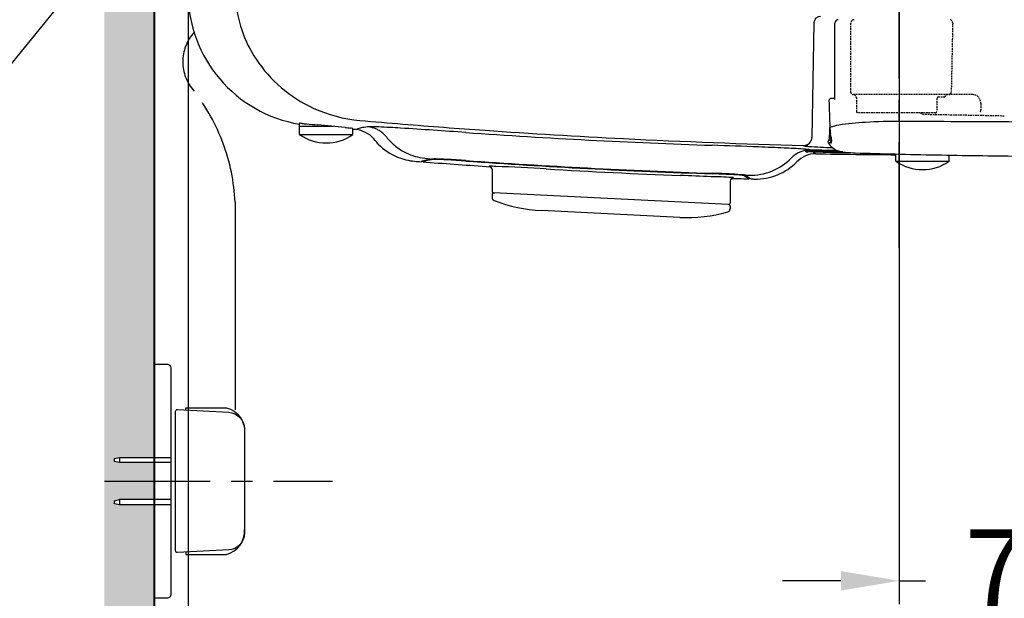
# Model space of a CAD drawing. Units: millimetres. Extents: x 927 to 3327, y 4562 to 8006.
# Drawn here: x 1174 to 1470, y 7100 to 7274 of the extents above; entities that cross this region are included whole.
import ezdxf

# ---------------------------------------------------------------- set-up
doc = ezdxf.new("R2010")
doc.units = ezdxf.units.MM
doc.linetypes.add('CENTER', pattern=[50.8, 31.75, -6.35, 6.35, -6.35])
doc.linetypes.add('DASHED', pattern=[0.75, 0.5, -0.25])
doc.layers.add('1', color=7, linetype='Continuous')
doc.styles.get("Standard").update_dxf_attribs({"font": 'simplex.shx'})
doc.dimstyles.new('小', dxfattribs={"dimscale": 7, "dimtxt": 3.5, "dimasz": 2.5, "dimexe": 1, "dimexo": 1, "dimgap": 1.5, "dimtad": 0, "dimtih": 1, "dimtoh": 1, "dimdsep": 46, "dimtxsty": 'Standard', "dimcen": 0, "dimclrd": 256, "dimclre": 256, "dimclrt": 2, "dimadec": 0, "dimazin": 2, "dimtp": 0.1, "dimtm": 0.1, "dimtfac": 0.71, "dimtix": 1, "dimtmove": 2, "dimatfit": 0, "dimfxl": 0, "dimlwd": -1, "dimlwe": -1, "dimarcsym": 0})

# ---------------------------------------------------------------- blocks, each defined once
blk = doc.blocks.new('*D19')
for p, q in [((1224.92, 7428.26), (1224.92, 7051.07)), ((1892.92, 7428.26), (1892.92, 7051.07)), ((1242.42, 7058.07), (1516.92, 7058.07)), ((1875.42, 7058.07), (1600.92, 7058.07))]:
    blk.add_line(p, q)
for points in [[(1242.42, 7060.99), (1242.42, 7055.15), (1224.92, 7058.07)], [(1875.42, 7060.99), (1875.42, 7055.15), (1892.92, 7058.07)]]:
    blk.add_solid(points)
at = {"layer": 'Defpoints', "color": 0}
for p in [(1224.92, 7435.26), (1892.92, 7435.26), (1224.92, 7058.07)]:
    blk.add_point(p, dxfattribs=at)
at = {"color": 2, "insert": (1558.92, 7058.07), "char_height": 24.5, "attachment_point": 5}
blk.add_mtext('668', dxfattribs=at)
blk = doc.blocks.new('*D23')
for p, q in [((1438.42, 7428.26), (1438.42, 7098.32)), ((1514.92, 7428.26), (1514.92, 7098.32)), ((1420.92, 7105.32), (1403.42, 7105.32)), ((1438.42, 7105.32), (1446.34, 7105.32)), ((1514.92, 7105.32), (1507.01, 7105.32)), ((1532.42, 7105.32), (1549.92, 7105.32))]:
    blk.add_line(p, q)
for points in [[(1420.92, 7108.24), (1420.92, 7102.4), (1438.42, 7105.32)], [(1532.42, 7108.24), (1532.42, 7102.4), (1514.92, 7105.32)]]:
    blk.add_solid(points)
at = {"layer": 'Defpoints', "color": 0}
for p in [(1438.42, 7435.26), (1514.92, 7435.26), (1514.92, 7105.32)]:
    blk.add_point(p, dxfattribs=at)
at = {"color": 2, "insert": (1476.67, 7105.32), "char_height": 24.5, "attachment_point": 5}
blk.add_mtext('77', dxfattribs=at)
blk = doc.blocks.new('*D26')
for p, q in [((1214.81, 7428.26), (1214.81, 6982.07)), ((1892.92, 7428.26), (1892.92, 6982.07)), ((1232.31, 6989.07), (1378.18, 6989.07)), ((1875.42, 6989.07), (1729.55, 6989.07))]:
    blk.add_line(p, q)
for points in [[(1232.31, 6991.99), (1232.31, 6986.16), (1214.81, 6989.07)], [(1875.42, 6991.99), (1875.42, 6986.16), (1892.92, 6989.07)]]:
    blk.add_solid(points)
at = {"layer": 'Defpoints', "color": 0}
for p in [(1214.81, 7435.26), (1892.92, 7435.26), (1214.81, 6989.07)]:
    blk.add_point(p, dxfattribs=at)
at = {"color": 2, "insert": (1553.87, 6989.07), "char_height": 24.5, "attachment_point": 5}
blk.add_mtext('678{\\fSimSun|b0|i0|c134|p2;(\\fPMingLiU|b0|i0|c136|p18;便器先端\\fSimSun|b0|i0|c134|p2;:}662{\\fSimSun|b0|i0|c134|p2;)}', dxfattribs=at)

msp = doc.modelspace()

# ---------------------------------------------------------------- hatches: boundary and pattern name
h = msp.add_hatch()
h.set_pattern_fill('DOTS', color=1, scale=4, style=0)
h.paths.add_polyline_path([(1214.811, 7810.263), (1199.811, 7810.263), (1199.811, 7435.263), (1214.811, 7435.263)])
h.paths.add_polyline_path([(1214.811, 7435.263), (1199.811, 7435.263), (1199.811, 7320.263), (1206.811, 7320.263), (1206.811, 7329.361), (1208.011, 7330.561), (1214.811, 7330.773), (1214.811, 7340.263)])
h.paths.add_polyline_path([(1214.811, 7309.753), (1208.011, 7309.966), (1206.811, 7311.165), (1206.811, 7320.263), (1199.811, 7320.263), (1199.811, 7135.263), (1214.811, 7135.263), (1214.811, 7140.838), (1204.311, 7140.838), (1202.811, 7141.163), (1202.811, 7142.063), (1204.311, 7142.388), (1214.811, 7142.388)])
h.paths.add_polyline_path([(1214.811, 7128.138), (1204.311, 7128.138), (1202.811, 7128.463), (1202.811, 7129.363), (1204.311, 7129.688), (1214.811, 7129.688), (1214.811, 7135.263), (1199.811, 7135.263), (1199.811, 7060.263), (1214.811, 7060.263)])

# ---------------------------------------------------------------- linework, layer by layer
at = {"color": 7}
for p, q in [((1412.814, 7272.798), (1412.214, 7238.431)), ((1419.124, 7249.807), (1419.124, 7272.763)), ((1419.124, 7250.063), (1417.842, 7250.063)), ((1258.424, 7239.263), (1258.424, 7242.648)), ((1258.424, 7241.763), (1268.646, 7241.763)), ((1258.424, 7239.263), (1274.424, 7239.263)), ((1274.424, 7239.263), (1274.424, 7241.04)), ((1417.612, 7241.44), (1417.577, 7241.444)), ((1409.666, 7236.031), (1409.665, 7235.976)), ((1417.969, 7237.563), (1417.534, 7237.563)), ((1418, 7238.054), (1417.91, 7238.249)), ((1410.729, 7234.531), (1410.729, 7234.042)), ((1414.924, 7234.618), (1414.924, 7234.082)), ((1437.424, 7231.263), (1437.424, 7233.448)), ((1453.424, 7231.263), (1453.424, 7233.107)), ((1295.448, 7231.106), (1295.448, 7231.353)), ((1295.449, 7231.107), (1295.449, 7231.37)), ((1437.424, 7231.263), (1453.424, 7231.263)), ((1316.174, 7228.797), (1316.174, 7222.239)), ((1391.774, 7227.149), (1391.774, 7226.955)), ((1387.674, 7225.31), (1387.674, 7218.791)), ((1393.391, 7226.297), (1393.391, 7225.993)), ((1316.174, 7221.238), (1316.174, 7220.436)), ((1316.745, 7221.663), (1316.411, 7221.663)), ((1387.198, 7218.287), (1316.649, 7221.74)), ((1372.566, 7214.424), (1331.03, 7216.457)), ((1387.674, 7217.788), (1387.674, 7217.014))]:
    msp.add_line(p, q, dxfattribs=at)
at = {"color": 7, "linetype": 'DASHED'}
for p, q in [((1423.904, 7251.963), (1423.904, 7272.763)), ((1460.424, 7251.263), (1424.804, 7251.263)), ((1425.586, 7250.363), (1425.586, 7246.263)), ((1449.736, 7250.063), (1449.736, 7246.263)), ((1450.14, 7250.563), (1452.079, 7250.563)), ((1449.236, 7245.763), (1426.086, 7245.763))]:
    msp.add_line(p, q, dxfattribs=at)
for p, q in [((1202.811, 7142.063), (1204.311, 7142.388)), ((1202.811, 7141.163), (1202.811, 7142.063)), ((1204.311, 7142.388), (1219.811, 7142.388)), ((1204.311, 7142.388), (1204.311, 7140.838)), ((1204.311, 7140.838), (1202.811, 7141.163)), ((1219.811, 7140.838), (1204.311, 7140.838)), ((1202.811, 7129.363), (1204.311, 7129.688)), ((1219.811, 7129.688), (1204.311, 7129.688)), ((1204.311, 7129.688), (1204.311, 7128.138)), ((1202.811, 7128.463), (1202.811, 7129.363)), ((1204.311, 7128.138), (1202.811, 7128.463)), ((1219.811, 7128.138), (1204.311, 7128.138))]:
    msp.add_line(p, q)
for points in [[(1214.811, 7100.263), (1218.811, 7100.263, 0.4142136), (1219.811, 7101.263), (1219.811, 7169.263, 0.4142136), (1218.811, 7170.263), (1214.811, 7170.263)], [(1241.861, 7150.935), (1241.861, 7119.592, -0.3989595), (1237.123, 7114.599), (1221.708, 7113.791, -0.4296339), (1221.181, 7114.29), (1221.181, 7156.236, -0.4296339), (1221.708, 7156.736), (1237.123, 7155.928, -0.3989595)]]:
    msp.add_lwpolyline(points, format="xyb", close=True)
for points in [[(1224.224, 7156.604), (1224.224, 7157.263), (1236.474, 7157.263, -0.367977), (1241.861, 7149.755)], [(1224.224, 7113.923), (1224.224, 7113.263), (1236.474, 7113.263, 0.367977), (1241.861, 7120.771)]]:
    msp.add_lwpolyline(points, format="xyb")
at = {"color": 7}
for centre, radius, start, end in [((1414.813, 7272.763), 2, 90.00001, 179.00003), ((1420.124, 7272.763), 1, 90.00034, 180), ((1266.424, 7250.813), 14.05, 235.29195, 304.70805), ((1278.227, 7234.024), 7.617, 75.92932, 83.88984), ((1278.137, 7233.656), 7.995, 68.34672, 75.94575), ((1278.089, 7233.531), 8.129, 60.87619, 68.35881), ((1278.073, 7233.502), 8.162, 53.42707, 60.87955), ((1278.129, 7233.573), 8.071, 45.88119, 53.44199), ((1278.378, 7233.827), 7.716, 38.00409, 45.89719), ((1449.11, 9233.202), 1998.264, 265.960161, 268.082486), ((1297.511, 7248.794), 16.576, 218.04775, 230.11637), ((1298.022, 7249.383), 17.356, 230.07075, 241.66615), ((1417.533, 7237.063), 0.5, 89.99998, 212.85298), ((1414.253, 7237.815), 3.724, 355.41218, 356.12845), ((1298.013, 7249.358), 17.328, 241.65323, 251.15283), ((1409.701, 7235.977), 0.0364, 182.8498, 250.06796), ((1410.227, 7234.393), 0.0128, 127.07588, 238.4455), ((1411.45, 7231.757), 2.63, 84.63572, 90.47413), ((1449.11, 9233.202), 2000, 268.977461, 269.665203), ((1414.966, 7234.076), 0.042, 78.46374, 171.77978), ((1414.967, 7234.087), 0.0435, 187.75255, 279.1963), ((1414.951, 7233.431), 0.686, 79.37732, 88.06997), ((1414.974, 7234.722), 0.678, 270.03404, 278.80759), ((1415.24, 7235.161), 1.068, 261.21885, 274.80899), ((1415.205, 7233), 1.06, 83.22683, 96.9019), ((1449.11, 9233.202), 1998.876, 269.028611, 269.158846), ((1297.82, 7248.768), 16.708, 251.12594, 260.93565), ((1445.424, 7242.813), 14.05, 235.29195, 304.70805), ((1315.354, 7229.448), 0.322, 87.91127, 103.09074), ((1315.316, 7229.794), 0.0478, 222.59529, 265.50396), ((1315.665, 7231.345), 1.637, 257.54604, 261.61171), ((1387.393, 7213.159), 13.25, 85.20258, 87.11738), ((1387.834, 7230.805), 4.572, 277.98658, 279.0308), ((1388.506, 7226.013), 0.349, 61.37488, 90.92151), ((1388.495, 7226.793), 0.506, 276.36559, 290.64322), ((1393.39, 7225.987), 0.0055, 275.65852, 73.77696), ((1316.674, 7222.239), 0.5, 180.00012, 267.19758), ((1316.674, 7221.238), 0.5, 121.77184, 180.00002), ((1317.174, 7220.438), 1, 180.00003, 248.59748), ((1333.23, 7261.403), 45, 248.59764, 267.19755), ((1387.174, 7218.788), 0.5, 267.19746, 0), ((1387.174, 7217.787), 0.5, 0, 87.19758), ((1374.766, 7259.37), 45, 267.19755, 285.70183), ((1386.674, 7217.012), 1, 285.70175, 359.99998)]:
    msp.add_arc(centre, radius, start, end, dxfattribs=at)
at = {"color": 7, "linetype": 'DASHED'}
for centre, radius, start, end in [((1424.904, 7272.763), 1, 90, 180), ((1424.604, 7251.963), 0.7, 180, 270), ((1426.086, 7246.263), 0.5, 180, 270)]:
    msp.add_arc(centre, radius, start, end, dxfattribs=at)
at = {"layer": '1', "color": 5, "lineweight": 40}
msp.add_line((1214.811, 7060.263), (1214.811, 7810.263), dxfattribs=at)
at = {"layer": '1', "color": 2, "linetype": 'CENTER'}
for p, q in [((1438.424, 7205.263), (1438.424, 7665.263)), ((1199.811, 7135.263), (1268.311, 7135.263))]:
    msp.add_line(p, q, dxfattribs=at)
at = {"layer": '1', "color": 2}
msp.add_line((1239.061, 7218.998), (1239.061, 7156.696), dxfattribs=at)
at = {"layer": '1', "color": 7}
for centre, radius, start, end in [((1264.911, 7281.864), 39.987, 179.98062, 260.66346), ((1277.396, 7283.147), 38.433, 184.3308, 213.53917), ((1279.692, 7284.707), 41.208, 213.58278, 245.37541), ((1417.84, 7249.564), 0.5, 89.76766, 181.8885), ((6888.933, 7405.547), 5473.816, 181.633111, 181.71796), ((1280.242, 7285.529), 42.186, 245.16249, 264.92321), ((1258.445, 7242.653), 0.0215, 86.20548, 192.93343), ((1258.512, 7241.685), 0.991, 83.74447, 93.77713), ((1255.583, 7208.7), 34.106, 83.95564, 84.89131), ((1283.684, 7479.099), 237.749, 264.08267, 264.39553), ((1331.433, 8064.238), 824.81, 265.064081, 265.300263), ((1241.903, 6975.36), 267.743, 83.53194, 85.29751), ((1469.196, 9456.24), 2221.104, 265.023177, 265.35667), ((1463.281, 9385.03), 2149.649, 265.360163, 266.020002), ((1422.948, 7225.819), 16.507, 99.2162, 108.85922), ((1431.528, 7172.854), 70.163, 92.67355, 99.20459), ((1438.244, 7061.671), 181.544, 89.78529, 93.15403), ((1438.47, 5580.386), 1662.828, 89.389261, 89.984362), ((1459.988, 6215.897), 1027.23, 89.088387, 90.21159), ((1285.281, 7366.126), 125.426, 263.95136, 264.70944), ((1273.03, 7236.855), 4.432, 73.94066, 81.10394), ((1273.947, 7239.987), 1.169, 68.2505, 74.64586), ((1274.352, 7240.989), 0.0883, 35.47852, 71.32314), ((1274.294, 7231.966), 8.88, 68.86927, 89.15939), ((1276.384, 7239.606), 1.492, 109.461, 128.70735), ((1278.441, 7233.801), 7.651, 98.66304, 109.50122), ((1281.042, 7219.266), 22.416, 94.31302, 99.6395), ((1274.503, 7232.631), 8.184, 46.09041, 68.55497), ((1279.773, 7191.278), 50.342, 87.25943, 90.4752), ((1267.73, 6906.93), 334.944, 86.40384, 87.52728), ((1157.435, 5132.167), 2113.131, 85.905053, 86.437518), ((1463.484, 9388.024), 2152.651, 266.020147, 267.128899), ((1410.276, 7240.263), 7.351, 348.56336, 358.46635), ((1410.751, 7240.697), 6.867, 0.74193, 6.24964), ((1434.067, 7242.06), 16.489, 183.58617, 188.87612), ((1427.329, 7241.765), 9.722, 181.91738, 187.59487), ((1405.363, 7240.3), 12.264, 358.90538, 2.26837), ((1238.521, 7216.13), 180.818, 7.11143, 7.73925), ((1379.793, 7234.809), 38.273, 5.16881, 7.06365), ((1213.182, 7177.262), 90.786, 40.66685, 42.44131), ((1294.459, 7248.591), 17.383, 224.42047, 247.62622), ((1463.799, 9394.572), 2159.207, 267.129247, 268.563485), ((1291.922, 4509.082), 2728.47, 87.809519, 88.102897), ((1409.714, 7238.475), 2.5, 268.86028, 358.99063), ((1409.701, 7236.029), 0.0351, 154.21432, 176.99211), ((1409.722, 7238.537), 2.493, 268.77596, 358.92509), ((1422.096, 7239.976), 5.913, 212.57139, 252.07093), ((1417.162, 7236.885), 0.103, 242.3428, 262.46875), ((1417.357, 7237.787), 1.025, 258.29884, 267.47102), ((1428.012, 7236.102), 10.86, 168.95057, 172.77912), ((1417.265, 7223.904), 12.859, 87.18433, 89.79298), ((1439.763, 7233.864), 22.823, 167.49755, 169.09287), ((1418.303, 7237.063), 0.514, 171.02976, 217.90011), ((1418.289, 7237.069), 0.5, 123.50408, 171.44329), ((1417.909, 7236.906), 0.159, 265.43759, 335.18589), ((1419.644, 7238.256), 1.734, 179.95939, 189.72403), ((1415.934, 7237.552), 2.043, 4.17903, 11.6005), ((1615.129, 7259.988), 198.347, 186.2148, 186.56306), ((1416.021, 7237.663), 1.951, 353.59193, 1.1092), ((1417.724, 7236.999), 0.366, 334.18359, 356.41425), ((1416.248, 7237.108), 1.846, 355.87914, 6.50058), ((1359.898, 6281.348), 954.901, 87.361329, 87.820764), ((1392.787, 6989.732), 245.754, 86.08167, 87.41773), ((1411.792, 7226.526), 8.116, 90.35194, 135.52198), ((1413.469, 7225.401), 8.119, 90.35254, 135.5259), ((1405.184, 7176.117), 58.959, 85.06091, 85.72375), ((1410.082, 7237.071), 1.194, 250.80013, 259.49469), ((1412.067, 7248.476), 12.771, 260.06402, 266.24218), ((1410.354, 7234.183), 0.258, 98.62046, 121.4207), ((3300.311, 10061.232), 3400.518, 236.232607, 236.242799), ((1407.97, 7208.368), 26.588, 83.46061, 85.05875), ((1406.085, 7254.26), 20.268, 282.04736, 283.1857), ((1411.759, 7229.79), 4.851, 90.96198, 102.50654), ((1410.81, 7234.169), 0.151, 237.59927, 273.60619), ((1410.792, 7234.492), 0.474, 273.32624, 285.85765), ((1411.495, 7231.813), 2.296, 87.71235, 104.4589), ((1410.356, 7228.578), 6.238, 78.99103, 84.08583), ((1411.33, 7234.589), 0.201, 237.54729, 267.01491), ((1424.148, 7412.202), 176.942, 265.81329, 268.1409), ((1411.386, 7235.384), 0.997, 266.18546, 272.43257), ((1411.431, 7233.979), 0.731, 64.828, 80.86235), ((1412.432, 7220.974), 13.16, 86.40503, 93.68184), ((1412.723, 7243.583), 9.264, 263.63358, 267.6795), ((1412.122, 7068.185), 166.457, 88.93244, 90.13082), ((1420.174, 7447.355), 213.172, 267.89601, 268.58871), ((3293.214, 10048.435), 3384.874, 236.246378, 236.265066), ((1418.44, 7404.754), 170.725, 268.26031, 268.81984), ((1415.849, 7230.9), 3.238, 89.62582, 99.22152), ((1415.959, 7237.252), 3.261, 258.88114, 268.45268), ((1415.791, 6989.439), 244.699, 88.87668, 89.98143), ((1422.2, 7423.755), 189.868, 268.0895, 269.51379), ((1422.918, 7243.122), 9.162, 253.24211, 266.36377), ((1419.27, 7152.872), 81.23, 88.43095, 89.0707), ((1421.675, 7352.284), 118.394, 269.47442, 270.45047), ((1428.274, 7301.177), 67.46, 264.95071, 267.37537), ((1422.881, 7240.525), 6.638, 267.62955, 273.2631), ((1492.485, 9437.662), 2204.902, 268.250896, 268.563134), ((1491.804, 9410.311), 2177.542, 268.562984, 269.214473), ((1294.303, 7248.089), 16.86, 247.4685, 265.36681), ((1448.693, 9225.211), 2000.001, 265.533516, 265.590448), ((1295.835, 7229.813), 1.602, 107.34244, 124.71748), ((1302.042, 7284.668), 52.845, 262.54749, 266.11501), ((1299.053, 7219.091), 12.797, 100.29048, 106.78455), ((1296.632, 7228.753), 2.634, 101.4131, 116.70232), ((1297.21, 7244.586), 13.594, 262.55372, 266.78774), ((1301.293, 7207.653), 24.242, 96.14785, 102.34256), ((1448.693, 9225.214), 2000.003, 265.634285, 266.185685), ((1302.371, 7201.167), 31.026, 97.29356, 100.40648), ((1298.95, 7225.461), 6.501, 87.94237, 94.56745), ((1299.265, 7227.894), 3.903, 89.3537, 98.36885), ((1297.708, 7143.595), 88.375, 86.9047, 89.04334), ((1297.975, 7147.704), 84.104, 86.89267, 89.09138), ((1287.592, 6937.234), 294.983, 85.96734, 87.10712), ((1286.392, 6919.569), 312.533, 85.97352, 87.03939), ((1449.099, 9232.976), 2006.433, 265.9771, 267.021495), ((1449.095, 9232.903), 2006.517, 265.977377, 267.022002), ((1393.686, 7244.33), 17.277, 268.87134, 315.45986), ((1395.358, 7243.203), 17.276, 268.85669, 315.47761), ((1486.361, 8819.404), 1586.619, 269.118493, 270), ((1314.986, 7171.413), 58.358, 87.7046, 89.62747), ((1315.22, 7228.862), 0.887, 38.52356, 76.57675), ((1315.257, 7228.776), 0.917, 1.32625, 44.2032), ((1286.14, 6473.518), 756.848, 86.489597, 87.638669), ((1448.923, 9229.596), 2004.035, 266.669052, 267.820595), ((1449.197, 9235.132), 2008.591, 267.02188, 268.090793), ((1449.154, 9234.108), 2007.723, 267.022112, 268.091213), ((1373.316, 6946.076), 281.722, 86.98211, 88.17674), ((1373.133, 6940.51), 287.135, 87.03658, 88.17454), ((1385.486, 7166.062), 61.25, 84.58658, 87.66857), ((1385.652, 7166.905), 60.554, 84.14935, 87.63755), ((1391.825, 7225.874), 1.27, 69.78331, 89.99989), ((1266.237, 4537.852), 2691.265, 87.535219, 87.732602), ((1379.561, 7085.981), 140.668, 86.53668, 89.01666), ((1388.593, 7225.33), 0.92, 135.11231, 181.23564), ((1388.637, 7225.367), 0.926, 100.42778, 138.63084), ((1448.693, 9225.192), 1999.982, 268.264123, 268.368385), ((1391.195, 7224.48), 2.559, 80.83307, 88.45753), ((1391.516, 7226.405), 0.608, 48.20601, 81.76927), ((1395.47, 7347.421), 121.457, 268.24309, 269.01859), ((1402.46, 7243), 19.277, 236.85908, 239.03137), ((1393.128, 7264.191), 37.135, 268.66554, 270.33573), ((1414.03, 7257.612), 37.508, 234.52696, 235.94778), ((1401.534, 7241.484), 17.501, 239.07607, 242.27128), ((1407.089, 7247.528), 25.267, 236.18475, 238.6055), ((1448.693, 9225.227), 2000.017, 268.430875, 268.462009), ((1316.986, 7221.205), 0.517, 102.52011, 117.75221), ((1316.987, 7221.201), 0.522, 87.20722, 102.49476)]:
    msp.add_arc(centre, radius, start, end, dxfattribs=at)
at = {"layer": '1', "color": 7, "linetype": 'DASHED'}
for centre, radius, start, end in [((1453.528, 7272.822), 0.947, 356.4613, 83.90033), ((17446.578, 6926.107), 15995.861, 178.7582119, 178.8320156), ((1424.585, 7250.263), 1, 0.01139, 88.9427), ((1453.02, 7250.281), 0.982, 90.39971, 163.31356), ((1453.277, 7251.96), 0.697, 271.90562, 321.99537), ((1453.039, 7252.148), 1.001, 321.9028, 0.86061), ((1460.476, 7248.906), 2.358, 24.23566, 91.25884), ((1450.255, 7250.057), 0.519, 102.82394, 179.31933), ((1459.376, 7248.278), 3.621, 3.94912, 26.15161), ((1424.054, 7247.369), 38.951, 359.88461, 1.7044), ((1446.542, 7248.619), 3.358, 238.24025, 263.67955), ((1348.964, 1425.394), 5820.698, 88.8087981, 89.0430988), ((1449.236, 7246.263), 0.5, 269.97717, 0.02588), ((1462.692, 7246.305), 0.142, 273.9867, 323.59039), ((1462.24, 7246.627), 0.697, 324.33249, 346.18545), ((1459.708, 7247.224), 3.298, 346.62073, 1.15077)]:
    msp.add_arc(centre, radius, start, end, dxfattribs=at)
at = {"layer": '1', "color": 2, "linetype": 'CENTER'}
for centre, radius, start, end in [((1236.505, 7261.144), 13.17, 137.90116, 222.09884), ((1179.99, 7216.079), 59.144, 2.82899, 37.78372)]:
    msp.add_arc(centre, radius, start, end, dxfattribs=at)

# ---------------------------------------------------------------- dimensions: what is measured, and where the dimension line sits
at = {"color": 1}
for base, p1, p2, text, picture, middle in [((1214.811, 6989.073), (1892.924, 7435.263), (1214.811, 7435.263), '678{\\fSimSun|b0|i0|c134|p2;(\\fPMingLiU|b0|i0|c136|p18;便器先端\\fSimSun|b0|i0|c134|p2;:}662{\\fSimSun|b0|i0|c134|p2;)}', '*D26', (1553.868, 6989.073)), ((1514.924, 7105.321), (1438.424, 7435.263), (1514.924, 7435.263), '77', '*D23', (1476.674, 7105.321))]:
    dim = msp.add_linear_dim(base=base, p1=p1, p2=p2, text=text, dimstyle='小', dxfattribs=at)
    dim.commit()
    dim.dimension.update_dxf_attribs({"geometry": picture, "text_midpoint": middle})
dim = msp.add_linear_dim(base=(1224.924, 7058.071), p1=(1892.924, 7435.263), p2=(1224.924, 7435.263), dimstyle='小', dxfattribs=at)
dim.commit()
dim.dimension.update_dxf_attribs({"geometry": '*D19', "text_midpoint": (1558.924, 7058.071)})

# ---------------------------------------------------------------- leaders
msp.add_leader([(1210.634, 7308.054), (1144.621, 7227.547), (1069.401, 7227.718)], dimstyle='小', override={"dimgap": 1.5, "dimtad": 0}, dxfattribs=at)

doc.saveas('drawing.dxf')
